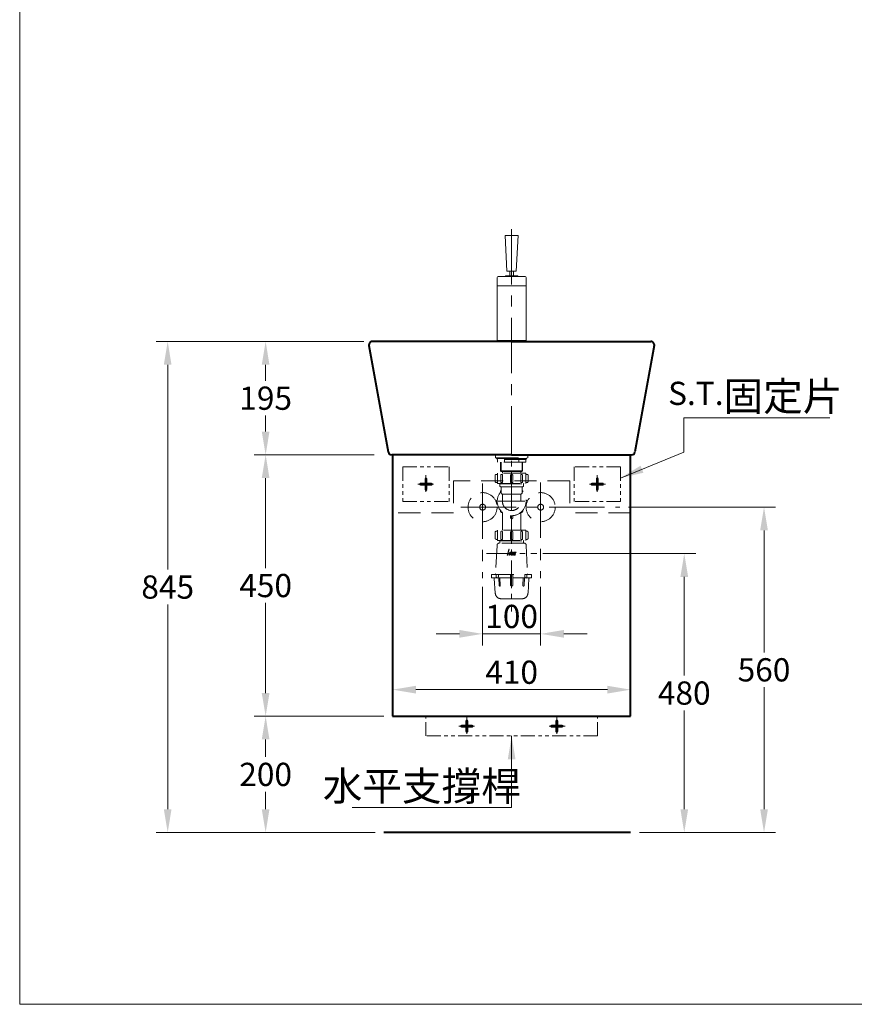
# Model space of a CAD drawing. Units: millimetres. Extents: x -1732 to 983, y -1266 to 2174.
# Drawn here: x -1732 to -295, y -1266 to 429 of the extents above; entities that cross this region are included whole.
import ezdxf

# ---------------------------------------------------------------- set-up
doc = ezdxf.new("R2010")
doc.units = ezdxf.units.MM
doc.header["$LTSCALE"] = 3
for name, pattern in [('ACISOTGB', [9, 4, -1, 1, -1, 1, -1]), ('CENTER', [50.8, 31.75, -6.35, 6.35, -6.35]), ('DASHED', [19.05, 12.7, -6.35])]:
    doc.linetypes.add(name, pattern=pattern)
doc.layers.get('0').update_dxf_attribs({"lineweight": 40})
for name, color, linetype, lineweight in [('BODY', 7, 'Continuous', 40), ('CEN', 1, 'CENTER', 9), ('DIM', 2, 'Continuous', 13), ('FITTING', 6, 'Continuous', 20), ('HIDDEN', 3, 'DASHED', 20)]:
    doc.layers.add(name, color=color, linetype=linetype, lineweight=lineweight)
doc.styles.add('ad', font='txt.shx', dxfattribs={"height": 40, "bigfont": 'chineset.shx'})
doc.dimstyles.new('ad', dxfattribs={"dimtxt": 40, "dimasz": 40, "dimexe": 20, "dimexo": 15, "dimgap": 10, "dimtad": 1, "dimtih": 1, "dimtoh": 1, "dimdec": 0, "dimzin": 0, "dimdsep": 46, "dimtxsty": 'ad', "dimcen": 0, "dimclrd": 256, "dimclre": 256, "dimclrt": 256, "dimadec": 0, "dimazin": 0, "dimtfac": 1, "dimtdec": 0, "dimtmove": 0, "dimatfit": 3, "dimfxl": 0, "dimtolj": 1, "dimtzin": 0, "dimlwd": -1, "dimlwe": -1, "dimarcsym": 0})

# ---------------------------------------------------------------- blocks, each defined once
blk = doc.blocks.new('*D5')
at = {"layer": 'Defpoints', "color": 0}
for p in [(-1106.6, -320.1), (-1308.7, -770.1), (-1090, -770.1)]:
    blk.add_point(p, dxfattribs=at)
at = {"layer": 'DIM'}
for p, q in [((-1121.6, -320.1), (-1328.7, -320.1)), ((-1308.7, -360.1), (-1308.7, -515.1)), ((-1308.7, -730.1), (-1308.7, -575.1)), ((-1105, -770.1), (-1328.7, -770.1))]:
    blk.add_line(p, q, dxfattribs=at)
for points in [[(-1315.4, -360.1), (-1302.1, -360.1), (-1308.7, -320.1)], [(-1315.4, -730.1), (-1302.1, -730.1), (-1308.7, -770.1)]]:
    blk.add_solid(points, dxfattribs=at)
at = {"layer": 'DIM', "insert": (-1308.7, -545.1), "char_height": 40, "attachment_point": 5, "style": 'ad'}
blk.add_mtext('\\A1;450', dxfattribs=at)
blk = doc.blocks.new('*D6')
at = {"layer": 'Defpoints', "color": 0}
for p in [(-1090, -770.1), (-1308.7, -970.2), (-1139.8, -970.2)]:
    blk.add_point(p, dxfattribs=at)
at = {"layer": 'DIM'}
for p, q in [((-1105, -770.1), (-1328.7, -770.1)), ((-1308.7, -810.1), (-1308.7, -840.2)), ((-1308.7, -930.2), (-1308.7, -900.2)), ((-1154.8, -970.2), (-1328.7, -970.2))]:
    blk.add_line(p, q, dxfattribs=at)
for points in [[(-1315.4, -810.1), (-1302.1, -810.1), (-1308.7, -770.1)], [(-1315.4, -930.2), (-1302.1, -930.2), (-1308.7, -970.2)]]:
    blk.add_solid(points, dxfattribs=at)
at = {"layer": 'DIM', "insert": (-1308.7, -870.2), "char_height": 40, "attachment_point": 5, "style": 'ad'}
blk.add_mtext('\\A1;200', dxfattribs=at)
blk = doc.blocks.new('*D7')
at = {"layer": 'Defpoints', "color": 0}
for p in [(-1139.8, -125.1), (-1477.4, -970.2), (-1105, -970.2)]:
    blk.add_point(p, dxfattribs=at)
at = {"layer": 'DIM'}
for p, q in [((-1154.8, -125.1), (-1497.4, -125.1)), ((-1477.4, -165.1), (-1477.4, -517.7)), ((-1477.4, -930.2), (-1477.4, -577.7)), ((-1120, -970.2), (-1497.4, -970.2))]:
    blk.add_line(p, q, dxfattribs=at)
for points in [[(-1484.1, -165.1), (-1470.8, -165.1), (-1477.4, -125.1)], [(-1484.1, -930.2), (-1470.8, -930.2), (-1477.4, -970.2)]]:
    blk.add_solid(points, dxfattribs=at)
at = {"layer": 'DIM', "insert": (-1477.4, -547.7), "char_height": 40, "attachment_point": 5, "style": 'ad'}
blk.add_mtext('\\A1;845', dxfattribs=at)
blk = doc.blocks.new('*D8')
at = {"layer": 'Defpoints', "color": 0}
for p in [(-1124.8, -125.1), (-1308.7, -320.1), (-1121.6, -320.1)]:
    blk.add_point(p, dxfattribs=at)
at = {"layer": 'DIM'}
for p, q in [((-1139.8, -125.1), (-1328.7, -125.1)), ((-1308.7, -165.1), (-1308.7, -192.6)), ((-1308.7, -280.1), (-1308.7, -252.6)), ((-1136.6, -320.1), (-1328.7, -320.1))]:
    blk.add_line(p, q, dxfattribs=at)
for points in [[(-1315.4, -165.1), (-1302.1, -165.1), (-1308.7, -125.1)], [(-1315.4, -280.1), (-1302.1, -280.1), (-1308.7, -320.1)]]:
    blk.add_solid(points, dxfattribs=at)
at = {"layer": 'DIM', "insert": (-1308.7, -222.6), "char_height": 40, "attachment_point": 5, "style": 'ad'}
blk.add_mtext('\\A1;195', dxfattribs=at)
blk = doc.blocks.new('*D9')
at = {"layer": 'Defpoints', "color": 0}
for p in [(-846, -490.2), (-680, -970.2), (-587.7, -970.2)]:
    blk.add_point(p, dxfattribs=at)
at = {"layer": 'DIM'}
for p, q in [((-831, -490.2), (-567.7, -490.2)), ((-587.7, -530.2), (-587.7, -700.2)), ((-587.7, -930.2), (-587.7, -760.2)), ((-665, -970.2), (-567.7, -970.2))]:
    blk.add_line(p, q, dxfattribs=at)
for points in [[(-594.3, -530.2), (-581, -530.2), (-587.7, -490.2)], [(-594.3, -930.2), (-581, -930.2), (-587.7, -970.2)]]:
    blk.add_solid(points, dxfattribs=at)
at = {"layer": 'DIM', "insert": (-587.7, -730.2), "char_height": 40, "attachment_point": 5, "style": 'ad'}
blk.add_mtext('\\A1;480', dxfattribs=at)
blk = doc.blocks.new('*D10')
at = {"layer": 'Defpoints', "color": 0}
for p in [(-698.8, -410.2), (-587.7, -970.2), (-450.3, -970.2)]:
    blk.add_point(p, dxfattribs=at)
at = {"layer": 'DIM'}
for p, q in [((-683.8, -410.2), (-430.3, -410.2)), ((-450.3, -450.2), (-450.3, -660.2)), ((-450.3, -930.2), (-450.3, -720.2)), ((-572.7, -970.2), (-430.3, -970.2))]:
    blk.add_line(p, q, dxfattribs=at)
for points in [[(-456.9, -450.2), (-443.6, -450.2), (-450.3, -410.2)], [(-456.9, -930.2), (-443.6, -930.2), (-450.3, -970.2)]]:
    blk.add_solid(points, dxfattribs=at)
at = {"layer": 'DIM', "insert": (-450.3, -690.2), "char_height": 40, "attachment_point": 5, "style": 'ad'}
blk.add_mtext('\\A1;560', dxfattribs=at)
blk = doc.blocks.new('L')
at = {"layer": 'FITTING'}
h = blk.add_hatch(dxfattribs=at)
h.set_pattern_fill('ANSI31', color=256, scale=0.45, style=0)
h.set_pattern_definition([(45, (-273.9163, -639.5126), (-1.0102788, 1.0102788), [])])
h.paths.add_polyline_path([(40, -27.7, -0.182832), (41.6, -28.2), (41.6, -20.7, 0.414214), (40, -19.1)])
h.paths.add_polyline_path([(38.4, -28.4, -0.194265), (40, -27.7), (40, -19.1, 0.414214), (38.4, -20.7)])
h.paths.add_polyline_path([(37.8, -30, -0.187719), (38.4, -28.4), (30.7, -28.4, 0.414214), (29.1, -30)])
h.paths.add_polyline_path([(38.4, -31.6, -0.187719), (37.8, -30), (29.1, -30, 0.414214), (30.7, -31.6)])
h.paths.add_polyline_path([(40, -32.3, -0.194265), (38.4, -31.6), (38.4, -39.3, 0.414214), (40, -40.9)])
h.paths.add_polyline_path([(40, -40.9, 0.414214), (41.6, -39.3), (41.6, -31.8, -0.182832), (40, -32.3)])
h.paths.add_polyline_path([(49.3, -31.6, 0.414214), (50.9, -30), (42.4, -30, -0.187719), (41.8, -31.6)])
h.paths.add_polyline_path([(50.9, -30, 0.414214), (49.3, -28.4), (41.8, -28.4, -0.187719), (42.4, -30)])
at = {"layer": 'CEN'}
for p, q in [((40, -14.6), (40, -43.1)), ((26, -30), (53.2, -30))]:
    blk.add_line(p, q, dxfattribs=at)
at = {"layer": 'FITTING', "linetype": 'ACISOTGB', "ltscale": 2}
for p, q in [((0, 0), (0, -60)), ((0, 0), (80, 0)), ((80, 0), (80, -60)), ((0, -60), (80, -60))]:
    blk.add_line(p, q, dxfattribs=at)
at = {"layer": 'FITTING'}
for p, q in [((30.7, -28.4), (49.3, -28.4)), ((30.7, -31.6), (49.3, -31.6)), ((38.4, -28.4), (38.4, -20.7)), ((38.4, -31.6), (38.4, -39.3)), ((41.6, -28.4), (41.6, -20.7)), ((41.6, -31.6), (41.6, -39.3)), ((50.9, -30), (50.9, -30))]:
    blk.add_line(p, q, dxfattribs=at)
blk.add_circle((40, -30), 2.3, dxfattribs=at)
for centre, start, end in [((30.7, -30), 90, 180), ((30.7, -30), 180, 270), ((40, -20.7), 90, 180), ((40, -20.7), 0, 90), ((49.3, -30), 0, 90), ((49.3, -30), 270, 0), ((40, -39.3), 180, 270), ((40, -39.3), 270, 0)]:
    blk.add_arc(centre, 1.56, start, end, dxfattribs=at)
blk = doc.blocks.new('NEW-A')
at = {"layer": 'HIDDEN'}
h = blk.add_hatch(color=256, dxfattribs=at)
h.paths.add_polyline_path([(-6.7, -169.6), (-6.6, -169.5), (-6.4, -169.4), (-6.2, -169.4), (-6, -169.4), (-4.1, -162.5), (-4.7, -162.5)])
h.paths.add_polyline_path([(-3.8, -170.5), (-3.7, -170.5), (-3.7, -170.4), (-3.6, -170.3), (-3.5, -170.3), (-3.5, -170.2), (-3.6, -170.4), (-3.6, -170.4), (-4.1, -172.5), (-3.4, -172.5), (-2.1, -167.5), (-2.7, -167.5), (-2.7, -167.5), (-2.8, -167.6), (-2.9, -167.7), (-2.9, -167.8), (-3.4, -169.7), (-3.5, -169.7), (-3.5, -169.8), (-5.8, -169.8), (-5.9, -169.8), (-6.1, -169.9), (-6.3, -169.9), (-6.5, -170.1), (-6.6, -170.1), (-6.7, -170.2), (-6.9, -170.5), (-7, -170.6), (-7, -170.8), (-7.5, -172.5), (-6.8, -172.5), (-6.3, -170.7), (-6.2, -170.5)])
h.paths.add_polyline_path([(-1.5, -168.6), (-2, -170.6), (-2.1, -170.7), (-2.1, -170.9), (-2.1, -171.1), (-2.1, -171.2), (-2, -171.4), (-2, -171.5), (-1.9, -171.7), (-1.8, -171.8), (-1.7, -172), (-1.6, -172.1), (-1.5, -172.2), (-1.4, -172.3), (-1.2, -172.4), (-1, -172.4), (-0.9, -172.5), (-0.6, -172.5), (1.4, -172.5), (1.5, -171.8), (-1.2, -171.8), (-1.5, -171.6), (-1.5, -171.3), (-0.7, -168.3), (-0.6, -168.2), (2.3, -168.2), (2.3, -168.2), (2.4, -168.2), (2.5, -168.1), (2.5, -168), (2.6, -167.5), (-0.1, -167.5), (-0.4, -167.6), (-0.6, -167.6), (-0.8, -167.7), (-0.9, -167.8), (-1.1, -168), (-1.3, -168.2), (-1.4, -168.4)])
h.paths.add_polyline_path([(4.1, -167.6), (3.9, -167.7), (3.7, -167.8), (3.6, -167.9), (3.4, -168.1), (3.3, -168.3), (3.2, -168.5), (2.6, -170.7), (2.6, -170.9), (2.5, -171.1), (2.6, -171.2), (2.6, -171.4), (2.6, -171.5), (2.7, -171.7), (2.8, -171.8), (2.9, -172), (3, -172.1), (3.1, -172.2), (3.2, -172.3), (3.4, -172.4), (3.5, -172.4), (3.7, -172.5), (3.8, -172.5), (4, -172.5), (6.2, -172.5), (6.9, -169.9), (5.3, -169.9), (5.1, -170.2), (5.1, -170.3), (5.1, -170.3), (5.1, -170.4), (5.2, -170.5), (5.3, -170.6), (5.3, -170.6), (6.1, -170.6), (5.8, -171.7), (5.6, -171.8), (3.5, -171.8), (3.2, -171.6), (3.2, -171.4), (3.2, -171.3), (3.9, -168.3), (4.1, -168.2), (7.2, -168.2), (7.3, -168.2), (7.4, -168.1), (7.4, -168), (7.6, -167.5), (4.6, -167.5), (4.3, -167.5)])
at = {"layer": 'CEN', "ltscale": 0.5}
for p, q in [((0, 46.7), (0, -269.5)), ((-23.3, -80), (23.4, -80)), ((-43.3, -170), (43.3, -170))]:
    blk.add_line(p, q, dxfattribs=at)
at = {"layer": 'HIDDEN'}
for p, q in [((-28, 0), (28, 0)), ((-28, -5), (-28, 0)), ((28, -5), (28, 0)), ((-28, -5), (0, -5)), ((-26, -5), (28, -5)), ((-26, -6.5), (-26, -5)), ((-26, -6.5), (0, -6.5)), ((26, -6.5), (-25, -6.5)), ((-25, -6.5), (-25, -8)), ((-25, -6.5), (-25, -8)), ((25, -8), (-25, -8)), ((-24.5, -12.5), (-24.5, -8)), ((24.5, -12.5), (-24.5, -12.5)), ((-19, -12.5), (-19, -27.5)), ((-18.2, -12.5), (-18.2, -28.2)), ((-12.3, -12.5), (-12.3, -8)), ((12.3, -12.5), (12.3, -8)), ((18.2, -12.5), (18.2, -28.2)), ((19, -12.5), (19, -27.5)), ((24.5, -12.5), (24.5, -8)), ((25, -6.5), (25, -8)), ((26, -6.5), (26, -5)), ((-24.2, -33.6), (-26.5, -33.6)), ((24.2, -31.5), (-24.2, -31.5)), ((-24.2, -49.5), (-24.2, -31.5)), ((-19, -27.5), (19, -27.5)), ((-19, -27.5), (-18, -28.5)), ((-18, -28.5), (18, -28.5)), ((-15.9, -28.5), (-15.9, -31.5)), ((15.9, -28.5), (15.9, -31.5)), ((19, -27.5), (18, -28.5)), ((24.2, -49.5), (24.2, -31.5)), ((24.2, -33.6), (26.5, -33.6)), ((-28.5, -35.6), (-28.5, -45.6)), ((-24.2, -47.6), (-26.5, -47.6)), ((-24.2, -49.5), (24.2, -49.5)), ((-20.5, -50.1), (-21, -49.6)), ((-20.5, -50), (-20.5, -53)), ((-20.5, -50.1), (20.5, -50.1)), ((-18.6, -35.1), (-18.6, -47.6)), ((-18.6, -47.6), (-15.6, -47.6)), ((-15.6, -35.1), (-15.6, -47.6)), ((-2, -35.6), (-2, -47.6)), ((-2, -47.6), (2, -47.6)), ((0, -48.1), (0, -120.4)), ((2, -35.6), (2, -47.6)), ((15.6, -35.1), (15.6, -47.6)), ((15.6, -47.6), (18.6, -47.6)), ((18.6, -35.1), (18.6, -47.6)), ((20.5, -50.1), (21, -49.6)), ((20.5, -50), (20.5, -53)), ((24.2, -47.6), (26.5, -47.6)), ((28.5, -35.6), (28.5, -45.6)), ((-18.5, -55), (18.5, -55)), ((-18, -55.5), (-18, -65.5)), ((-16.3, -67.5), (16.3, -67.5)), ((18, -55.5), (18, -65.5)), ((-15.9, -80), (-15.9, -68)), ((15.9, -68), (15.9, -80)), ((-15.9, -99), (-15.9, -129.5)), ((15.9, -99), (15.9, -129.5)), ((-2, -104.7), (-2, -108)), ((2, -104.7), (2, -108)), ((-28.5, -133.5), (-28.5, -143.5)), ((-24.2, -131.5), (-26.5, -131.5)), ((24.2, -129.5), (-24.2, -129.5)), ((-24.2, -147.5), (-24.2, -129.5)), ((-18.6, -133), (-18.6, -145.5)), ((-15.6, -133), (-15.6, -145.5)), ((-2, -133.5), (-2, -145.5)), ((2, -133.5), (2, -145.5)), ((15.6, -133), (15.6, -145.5)), ((18.6, -133), (18.6, -145.5)), ((24.2, -147.5), (24.2, -129.5)), ((24.2, -131.5), (26.5, -131.5)), ((28.5, -133.5), (28.5, -143.5)), ((-24.2, -145.5), (-26.5, -145.5)), ((-24.2, -147.5), (24.2, -147.5)), ((21.2, -152), (-21.2, -152)), ((-20.5, -148), (-21, -147.5)), ((-20.5, -148), (20.5, -148)), ((-20.5, -148), (-20.5, -152)), ((-18.6, -145.5), (-15.6, -145.5)), ((-2, -145.5), (2, -145.5)), ((15.6, -145.5), (18.6, -145.5)), ((20.5, -148), (21, -147.5)), ((20.5, -148), (20.5, -152)), ((24.2, -145.5), (26.5, -145.5)), ((-25.2, -155.8), (-27.5, -205)), ((25.2, -155.8), (27.5, -205)), ((-34.5, -206), (34.5, -206)), ((-34.5, -206), (-34.5, -211)), ((-2, -212), (-33.5, -212)), ((-28.2, -238.4), (-29.9, -212.9)), ((-26.4, -210.3), (-26.4, -206)), ((-22.9, -210.3), (-22.9, -206)), ((-22.1, -212), (-21.5, -225.1)), ((-20.1, -212), (-19.5, -225)), ((-2, -206), (-2, -224)), ((2, -206), (2, -224)), ((33.5, -212), (2, -212)), ((20.1, -212), (19.5, -225)), ((22.1, -212), (21.5, -225.1)), ((22.9, -210.3), (22.9, -206)), ((26.4, -210.3), (26.4, -206)), ((28.2, -238.4), (29.9, -212.9)), ((34.5, -206), (34.5, -211))]:
    blk.add_line(p, q, dxfattribs=at)
at = {"layer": 'HIDDEN', "ltscale": 3}
for points in [[(-7.5, -172.5), (-7, -170.8), (-7, -170.6), (-6.9, -170.5), (-6.8, -170.3), (-6.7, -170.2), (-6.6, -170.1), (-6.5, -170.1), (-6.4, -170), (-6.3, -169.9), (-6.1, -169.9), (-5.9, -169.8), (-5.8, -169.8), (-5.6, -169.8), (-3.6, -169.8), (-3.6, -169.8), (-3.5, -169.8), (-3.5, -169.8), (-3.5, -169.7), (-3.4, -169.7), (-3.4, -169.7), (-3.4, -169.6), (-3.4, -169.5), (-2.9, -167.8), (-2.9, -167.7), (-2.8, -167.7), (-2.8, -167.6), (-2.8, -167.6), (-2.8, -167.6), (-2.7, -167.5), (-2.7, -167.5), (-2.6, -167.5), (-2.1, -167.5), (-3.4, -172.5), (-4.1, -172.5), (-3.5, -170.2), (-3.5, -170.3), (-3.6, -170.3), (-3.6, -170.4), (-3.7, -170.4), (-3.7, -170.5), (-3.8, -170.5), (-3.8, -170.5), (-3.9, -170.5), (-6.1, -170.5), (-6.1, -170.5), (-6.2, -170.5), (-6.2, -170.5), (-6.3, -170.6), (-6.3, -170.6), (-6.3, -170.7), (-6.3, -170.7), (-6.4, -170.7), (-6.8, -172.5), (-7.5, -172.5), (-7.5, -172.5)], [(-6.7, -169.6), (-6.6, -169.5), (-6.6, -169.5), (-6.5, -169.5), (-6.4, -169.4), (-6.3, -169.4), (-6.2, -169.4), (-6.1, -169.4), (-6, -169.4), (-4.1, -162.5), (-4.7, -162.5), (-6.7, -169.6), (-6.7, -169.6)], [(-0.6, -172.5), (-0.9, -172.5), (-1, -172.4), (-1.2, -172.4), (-1.4, -172.3), (-1.5, -172.2), (-1.6, -172.1), (-1.7, -172), (-1.8, -171.8), (-1.9, -171.7), (-2, -171.5), (-2, -171.4), (-2.1, -171.2), (-2.1, -171.1), (-2.1, -170.9), (-2.1, -170.7), (-2, -170.6), (-1.5, -168.6), (-1.4, -168.4), (-1.3, -168.2), (-1.1, -168), (-0.9, -167.8), (-0.8, -167.7), (-0.6, -167.6), (-0.4, -167.6), (-0.1, -167.5), (2.6, -167.5), (2.5, -168), (2.5, -168.1), (2.4, -168.1), (2.4, -168.2), (2.4, -168.2), (2.3, -168.2), (2.3, -168.2), (2.2, -168.2), (2.2, -168.2), (-0.5, -168.2), (-0.5, -168.2), (-0.6, -168.2), (-0.6, -168.2), (-0.6, -168.3), (-0.7, -168.3), (-0.7, -168.3), (-0.7, -168.4), (-0.7, -168.4), (-1.5, -171.2), (-1.5, -171.3), (-1.5, -171.4), (-1.5, -171.5), (-1.4, -171.6), (-1.4, -171.7), (-1.3, -171.7), (-1.2, -171.8), (-1.1, -171.8), (1.5, -171.8), (1.4, -172.5), (-0.6, -172.5), (-0.6, -172.5)], [(4, -172.5), (3.8, -172.5), (3.7, -172.5), (3.5, -172.4), (3.4, -172.4), (3.2, -172.3), (3.1, -172.2), (3, -172.1), (2.9, -172), (2.8, -171.8), (2.7, -171.7), (2.6, -171.5), (2.6, -171.4), (2.6, -171.2), (2.5, -171.1), (2.6, -170.9), (2.6, -170.7), (3.2, -168.5), (3.3, -168.3), (3.4, -168.1), (3.6, -167.9), (3.7, -167.8), (3.9, -167.7), (4.1, -167.6), (4.3, -167.5), (4.6, -167.5), (7.6, -167.5), (7.4, -168), (7.4, -168.1), (7.4, -168.1), (7.4, -168.2), (7.3, -168.2), (7.3, -168.2), (7.2, -168.2), (7.2, -168.2), (7.1, -168.2), (4.2, -168.2), (4.1, -168.2), (4.1, -168.2), (4, -168.3), (4, -168.3), (4, -168.3), (3.9, -168.4), (3.9, -168.4), (3.9, -168.4), (3.2, -171.2), (3.2, -171.3), (3.2, -171.4), (3.2, -171.5), (3.3, -171.6), (3.3, -171.7), (3.4, -171.7), (3.5, -171.8), (3.6, -171.8), (5.6, -171.8), (5.6, -171.8), (5.6, -171.8), (5.7, -171.8), (5.7, -171.7), (5.7, -171.7), (5.8, -171.7), (5.8, -171.7), (5.8, -171.6), (6.1, -170.6), (5.4, -170.6), (5.3, -170.6), (5.3, -170.6), (5.2, -170.5), (5.2, -170.5), (5.1, -170.4), (5.1, -170.3), (5.1, -170.3), (5.1, -170.2), (5.3, -169.9), (6.9, -169.9), (6.2, -172.5), (4, -172.5), (4, -172.5)]]:
    blk.add_lwpolyline(points, dxfattribs=at)
at = {"layer": 'HIDDEN'}
for centre, radius, start, end in [((-26.5, -35.6), 2, 90, 180), ((-17.1, -35.1), 1.5, 0, 180), ((0, -35.6), 2, 0, 180), ((17.1, -35.1), 1.5, 0, 180), ((26.5, -35.6), 2, 0, 90), ((-26.5, -45.6), 2, 180, 270), ((26.5, -45.6), 2, 270, 0), ((0, -80), 24.8, 136.6582, 43.3418), ((-18.5, -53), 2, 180, 270), ((-17.1, -62.9), 2, 115.2349, 212.7991), ((-18.5, -55.5), 0.5, 0, 90), ((-16, -65.5), 2, 180, 261.3731), ((-16.4, -68), 0.5, 0, 81.3731), ((16.4, -68), 0.5, 98.6269, 180), ((16, -65.5), 2, 278.6269, 0), ((18.5, -55.5), 0.5, 90, 180), ((18.5, -55.5), 0.5, 90, 180), ((17.1, -62.9), 2, 327.2009, 64.7651), ((18.5, -53), 2, 270, 0), ((-24.2, -80), 2, 102.2009, 257.7991), ((0, -80), 15.9, 180, 0), ((24.2, -80), 2, 282.2009, 77.7991), ((-17.1, -97.1), 2, 147.2009, 302.7991), ((17.1, -97.1), 2, 237.2009, 32.7991), ((0, -108), 2, 180, 0), ((-26.5, -133.5), 2, 90, 180), ((-17.1, -133), 1.5, 0, 180), ((0, -133.5), 2, 0, 180), ((17.1, -133), 1.5, 0, 180), ((26.5, -133.5), 2, 0, 90), ((-26.5, -143.5), 2, 180, 270), ((-21.2, -156), 4, 90, 177.3493), ((21.2, -156), 4, 2.6507, 90), ((26.5, -143.5), 2, 270, 0), ((-33.5, -211), 1, 180, 270), ((-30.9, -213), 1, 4, 90), ((-28.5, -205), 1, 270, 357.3493), ((-24.7, -210.3), 1.73, 180, 0), ((24.7, -210.3), 1.73, 180, 0), ((28.5, -205), 1, 182.5562, 270), ((30.9, -213), 1, 90, 176), ((33.5, -211), 1, 270, 0), ((-20.5, -225), 1, 182.8307, 2.8307), ((0, -224), 2, 180, 0), ((20.5, -225), 1, 177.1693, 357.1693), ((-18.2, -237.7), 10, 184, 268.2345), ((0, 352), 600, 268.2345, 271.7655), ((18.2, -237.7), 10, 271.7655, 356)]:
    blk.add_arc(centre, radius, start, end, dxfattribs=at)
blk = doc.blocks.new('*D14')
at = {"layer": 'Defpoints', "color": 0}
for p in [(-935, -532.4), (-835, -532.4), (-835, -628.3)]:
    blk.add_point(p, dxfattribs=at)
at = {"layer": 'DIM'}
for p, q in [((-935, -547.4), (-935, -648.3)), ((-835, -547.4), (-835, -648.3)), ((-975, -628.3), (-1015, -628.3)), ((-935, -628.3), (-835, -628.3)), ((-795, -628.3), (-755, -628.3))]:
    blk.add_line(p, q, dxfattribs=at)
for points in [[(-975, -621.6), (-975, -634.9), (-935, -628.3)], [(-795, -621.6), (-795, -634.9), (-835, -628.3)]]:
    blk.add_solid(points, dxfattribs=at)
at = {"layer": 'DIM', "insert": (-885, -598.3), "char_height": 40, "attachment_point": 5, "style": 'ad'}
blk.add_mtext('\\A1;100', dxfattribs=at)
blk = doc.blocks.new('*D15')
at = {"layer": 'Defpoints', "color": 0}
for p in [(-680, -724.3), (-1090, -770.1), (-680, -770.1)]:
    blk.add_point(p, dxfattribs=at)
at = {"layer": 'DIM'}
for p, q in [((-1090, -755.1), (-1090, -704.3)), ((-680, -755.1), (-680, -704.3)), ((-1050, -724.3), (-720, -724.3))]:
    blk.add_line(p, q, dxfattribs=at)
for points in [[(-1050, -717.7), (-1050, -731), (-1090, -724.3)], [(-720, -717.7), (-720, -731), (-680, -724.3)]]:
    blk.add_solid(points, dxfattribs=at)
at = {"layer": 'DIM', "insert": (-885, -694.3), "char_height": 40, "attachment_point": 5, "style": 'ad'}
blk.add_mtext('\\A1;410', dxfattribs=at)
blk = doc.blocks.new('3129')
at = {"layer": 'FITTING'}
for p, q in [((-11, 182.3), (-8, 121.1)), ((-11, 182.3), (0, 182.3)), ((11, 182.3), (0, 182.3)), ((11, 182.3), (8, 121.1)), ((-8, 121.1), (0, 121.1)), ((-3, 121.1), (-3, 112.9)), ((8, 121.1), (0, 121.1)), ((3, 121.1), (3, 112.9)), ((-25, 110.1), (-25, 0)), ((-23.4, 111.7), (0, 111.7)), ((-10.7, 112.5), (-10.7, 112.1)), ((10.3, 112.9), (-10.3, 112.9)), ((10.3, 111.7), (-10.3, 111.7)), ((23.4, 111.7), (0, 111.7)), ((10.7, 112.5), (10.7, 112.1)), ((25, 110.1), (25, 0)), ((-25, 95.7), (25, 95.7)), ((0, 1.7), (-25, 1.7)), ((-25, 0), (25, 0)), ((0, 1.7), (25, 1.7))]:
    blk.add_line(p, q, dxfattribs=at)
for centre, radius, start, end in [((-23.4, 110.1), 1.6, 90, 180), ((-10.3, 112.5), 0.4, 90, 180), ((-10.3, 112.1), 0.4, 180, 270), ((10.3, 112.5), 0.4, 0, 90), ((10.3, 112.1), 0.4, 270, 0), ((23.4, 110.1), 1.6, 0, 90)]:
    blk.add_arc(centre, radius, start, end, dxfattribs=at)

msp = doc.modelspace()

# ---------------------------------------------------------------- hatches: boundary and pattern name
at = {"layer": 'FITTING'}
h = msp.add_hatch(dxfattribs=at)
h.set_pattern_fill('ANSI31', color=256, scale=0.45, style=0)
h.set_pattern_definition([(45, (-1276.0681, -1396.6572), (-1.0102788, 1.0102788), [])])
h.paths.add_polyline_path([(-962.2, -784.8, -0.182832), (-960.6, -785.3), (-960.6, -777.8, 0.414214), (-962.2, -776.3)])
h.paths.add_polyline_path([(-963.7, -785.6, -0.194265), (-962.2, -784.8), (-962.2, -776.3, 0.414214), (-963.7, -777.8)])
h.paths.add_polyline_path([(-964.3, -787.1, -0.187719), (-963.7, -785.6), (-971.5, -785.6, 0.414214), (-973, -787.1)])
h.paths.add_polyline_path([(-963.7, -788.7, -0.187719), (-964.3, -787.1), (-973, -787.1, 0.414214), (-971.5, -788.7)])
h.paths.add_polyline_path([(-962.2, -789.4, -0.194265), (-963.7, -788.7), (-963.7, -796.5, 0.414214), (-962.2, -798)])
h.paths.add_polyline_path([(-962.2, -798, 0.414214), (-960.6, -796.5), (-960.6, -789, -0.182832), (-962.2, -789.4)])
h.paths.add_polyline_path([(-952.8, -788.7, 0.414214), (-951.3, -787.1), (-959.7, -787.1, -0.187719), (-960.3, -788.7)])
h.paths.add_polyline_path([(-951.3, -787.1, 0.414214), (-952.8, -785.6), (-960.3, -785.6, -0.187719), (-959.7, -787.1)])
h = msp.add_hatch(dxfattribs=at)
h.set_pattern_fill('ANSI31', color=256, scale=0.45, style=0)
h.set_pattern_definition([(135, (-493.0999, -1396.6572), (1.0102788, 1.0102788), [])])
h.paths.add_polyline_path([(-807, -784.8, 0.182832), (-808.6, -785.3), (-808.6, -777.8, -0.414214), (-807, -776.3)])
h.paths.add_polyline_path([(-805.5, -785.6, 0.194265), (-807, -784.8), (-807, -776.3, -0.414214), (-805.5, -777.8)])
h.paths.add_polyline_path([(-804.9, -787.1, 0.187719), (-805.5, -785.6), (-797.7, -785.6, -0.414214), (-796.1, -787.1)])
h.paths.add_polyline_path([(-805.5, -788.7, 0.187719), (-804.9, -787.1), (-796.1, -787.1, -0.414214), (-797.7, -788.7)])
h.paths.add_polyline_path([(-807, -789.4, 0.194265), (-805.5, -788.7), (-805.5, -796.5, -0.414214), (-807, -798)])
h.paths.add_polyline_path([(-807, -798, -0.414214), (-808.6, -796.5), (-808.6, -789, 0.182832), (-807, -789.4)])
h.paths.add_polyline_path([(-816.3, -788.7, -0.414214), (-817.9, -787.1), (-809.5, -787.1, 0.187719), (-808.9, -788.7)])
h.paths.add_polyline_path([(-817.9, -787.1, -0.414214), (-816.3, -785.6), (-808.9, -785.6, 0.187719), (-809.5, -787.1)])

# ---------------------------------------------------------------- linework, layer by layer
for p, q in [((-885, -125.1), (-645.2, -125.1)), ((-1090, -320.1), (-1090, -770.1)), ((-885, -320.1), (-678.5, -320.1)), ((-680, -770.1), (-680, -320.1)), ((-1090, -770.1), (-680, -770.1))]:
    msp.add_line(p, q)
at = {"layer": 'BODY', "linetype": 'Continuous'}
for p, q in [((-1130.8, -132.2), (-1097.5, -315.2)), ((-885, -125.1), (-1124.8, -125.1)), ((-639.3, -132.2), (-672.6, -315.2)), ((-885, -320.1), (-1091.6, -320.1)), ((-680, -970.2), (-1105, -970.2))]:
    msp.add_line(p, q, dxfattribs=at)
for centre, start, end in [((-1124.8, -131.1), 90, 190.0353), ((-645.2, -131.1), 349.9647, 90), ((-1091.6, -314.1), 190.0353, 270), ((-678.5, -314.1), 270, 349.9647)]:
    msp.add_arc(centre, 6, start, end, dxfattribs=at)
at = {"layer": 'CEN', "linetype": 'CENTER'}
for p, q in [((-885, 68.3), (-885, -320.1)), ((-935, -369.6), (-935, -532.4)), ((-835, -367.8), (-835, -532.4)), ((-972.6, -410.2), (-698.8, -410.2))]:
    msp.add_line(p, q, dxfattribs=at)
at = {"layer": 'CEN'}
for p, q in [((-962.2, -771.7), (-962.2, -800.2)), ((-807, -771.7), (-807, -800.2)), ((-976.1, -787.1), (-949, -787.1)), ((-793, -787.1), (-820.2, -787.1))]:
    msp.add_line(p, q, dxfattribs=at)
at = {"layer": 'DIM', "color": 2}
for p, q in [((-1732.3, 2174), (-1732.3, -1266)), ((-1732.3, -1266), (867.7, -1266))]:
    msp.add_line(p, q, dxfattribs=at)
at = {"layer": 'FITTING', "linetype": 'ACISOTGB', "ltscale": 2}
for p, q in [((-1033, -804.1), (-1033, -770.1)), ((-1033, -770.1), (-737, -770.1)), ((-737, -804.1), (-737, -770.1)), ((-737, -804.1), (-1033, -804.1))]:
    msp.add_line(p, q, dxfattribs=at)
at = {"layer": 'FITTING'}
for p, q in [((-963.7, -785.6), (-963.7, -777.8)), ((-960.6, -785.6), (-960.6, -777.8)), ((-808.6, -785.6), (-808.6, -777.8)), ((-805.5, -785.6), (-805.5, -777.8)), ((-971.5, -785.6), (-952.8, -785.6)), ((-971.5, -788.7), (-952.8, -788.7)), ((-963.7, -788.7), (-963.7, -796.5)), ((-960.6, -788.7), (-960.6, -796.5)), ((-951.3, -787.1), (-951.3, -787.1)), ((-817.9, -787.1), (-817.9, -787.1)), ((-797.7, -785.6), (-816.3, -785.6)), ((-797.7, -788.7), (-816.3, -788.7)), ((-808.6, -788.7), (-808.6, -796.5)), ((-805.5, -788.7), (-805.5, -796.5))]:
    msp.add_line(p, q, dxfattribs=at)
for centre in [(-962.2, -787.1), (-807, -787.1)]:
    msp.add_circle(centre, 2.3, dxfattribs=at)
for centre, start, end in [((-962.2, -777.8), 90, 180), ((-962.2, -777.8), 0, 90), ((-807, -777.8), 90, 180), ((-807, -777.8), 0, 90), ((-971.5, -787.1), 90, 180), ((-971.5, -787.1), 180, 270), ((-962.2, -796.5), 180, 270), ((-962.2, -796.5), 270, 0), ((-952.8, -787.1), 0, 90), ((-952.8, -787.1), 270, 0), ((-816.3, -787.1), 90, 180), ((-816.3, -787.1), 180, 270), ((-807, -796.5), 180, 270), ((-807, -796.5), 270, 0), ((-797.7, -787.1), 0, 90), ((-797.7, -787.1), 270, 0)]:
    msp.add_arc(centre, 1.56, start, end, dxfattribs=at)
at = {"layer": 'HIDDEN'}
for p, q in [((-985, -365.1), (-985, -420.1)), ((-785, -365.1), (-985, -365.1)), ((-785, -365.1), (-785, -420.1)), ((-985, -420.1), (-1090, -420.1)), ((-680, -420.1), (-785, -420.1))]:
    msp.add_line(p, q, dxfattribs=at)
for centre, radius in [((-935, -410.2), 25), ((-835, -410.2), 25), ((-935, -410.2), 5), ((-835, -410.2), 5)]:
    msp.add_circle(centre, radius, dxfattribs=at)

# ---------------------------------------------------------------- block references
msp.add_blockref('NEW-A', (-885, -320.1))
at = {"layer": 'DIM'}
msp.add_blockref('L', (-1072.5, -340.7), dxfattribs=at)
at = {"layer": 'DIM', "xscale": -1}
msp.add_blockref('L', (-697.5, -340.7), dxfattribs=at)
at = {"layer": 'FITTING'}
msp.add_blockref('3129', (-885, -125.1), dxfattribs=at)

# ---------------------------------------------------------------- texts
at = {"layer": 'DIM', "width": 417.453, "attachment_point": 5, "style": 'ad'}
for s, insert, char_height in [('S.T.{\\H1.25x;固定片}', (-465.4, -219.3), 40), ('水平支撐桿', (-1039.8, -896.8), 50)]:
    msp.add_mtext(s, dxfattribs=dict(at, insert=insert, char_height=char_height))

# ---------------------------------------------------------------- dimensions: what is measured, and where the dimension line sits
at = {"layer": 'DIM'}
for base, p1, p2, picture, middle in [((-1477.4, -970.2), (-1139.8, -125.1), (-1105, -970.2), '*D7', (-1477.4, -547.7)), ((-1308.7, -320.1), (-1124.8, -125.1), (-1121.6, -320.1), '*D8', (-1308.7, -222.6)), ((-1308.7, -770.1), (-1106.6, -320.1), (-1090, -770.1), '*D5', (-1308.7, -545.1)), ((-450.3, -970.2), (-698.8, -410.2), (-587.7, -970.2), '*D10', (-450.3, -690.2)), ((-587.7, -970.2), (-846, -490.2), (-680, -970.2), '*D9', (-587.7, -730.2)), ((-1308.7, -970.2), (-1090, -770.1), (-1139.8, -970.2), '*D6', (-1308.7, -870.2))]:
    dim = msp.add_linear_dim(base=base, p1=p1, p2=p2, angle=90, dimstyle='ad', dxfattribs=at)
    dim.commit()
    dim.dimension.update_dxf_attribs({"geometry": picture, "text_midpoint": middle})
dim = msp.add_linear_dim(base=(-835, -628.3), p1=(-935, -532.4), p2=(-835, -532.4), dimstyle='ad', override={"dimtih": 1, "dimtix": 1}, dxfattribs=at)
dim.commit()
dim.dimension.update_dxf_attribs({"geometry": '*D14', "text_midpoint": (-885, -598.3)})
dim = msp.add_linear_dim(base=(-680, -724.3), p1=(-1090, -770.1), p2=(-680, -770.1), dimstyle='ad', dxfattribs=at)
dim.commit()
dim.dimension.update_dxf_attribs({"geometry": '*D15', "text_midpoint": (-885, -694.3)})

# ---------------------------------------------------------------- leaders
for points in [[(-697.5, -360), (-588.5, -315.4), (-588.5, -256.6), (-337.2, -256.6)], [(-885, -804.1), (-885, -927.2), (-1159.4, -927.2)]]:
    msp.add_leader(points, dimstyle='ad', override={"dimgap": 10, "dimtad": 0}, dxfattribs=at)

doc.saveas('drawing.dxf')
